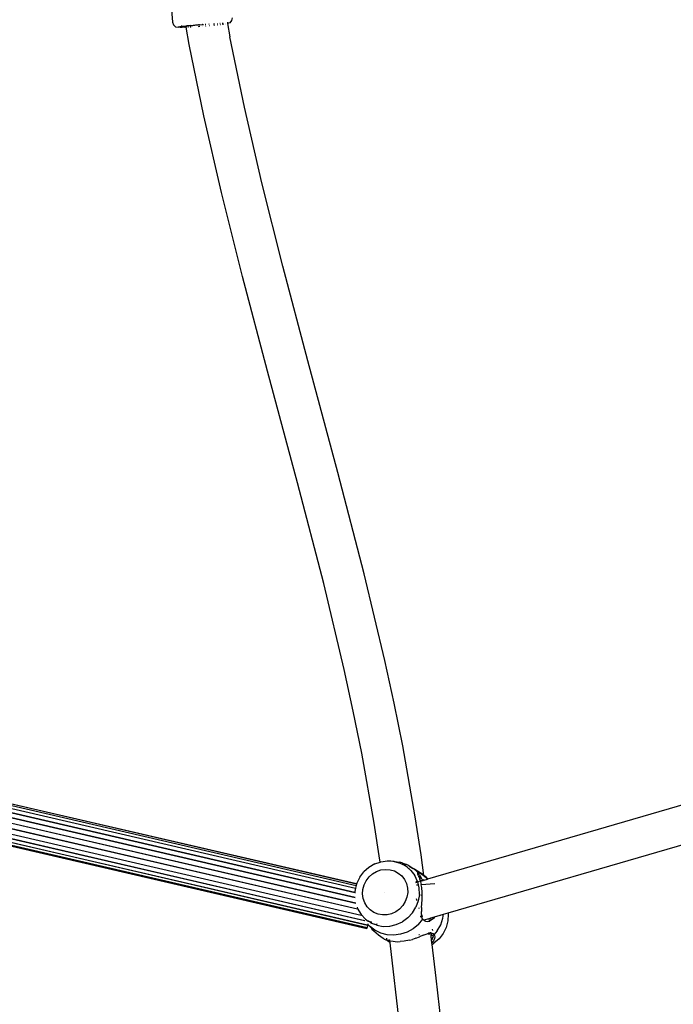
# Model space of a CAD drawing. Units: millimetres. Extents: x -384 to 3336, y -87 to 1313.
# Drawn here: x 3097 to 3122, y 1116 to 1154 of the extents above; entities that cross this region are included whole.
import ezdxf

# ---------------------------------------------------------------- set-up
doc = ezdxf.new("R2010")
doc.units = ezdxf.units.MM
doc.header["$LTSCALE"] = 45
doc.layers.add('VP-SIDE', color=50, linetype='Continuous', plot=False)

# ---------------------------------------------------------------- blocks, each defined once
blk = doc.blocks.new('RB1314_side2')
at = {"color": 0}
for p, q in [((3835.545, 384.613), (3835.793, 381.26)), ((3838.082, 381.424), (3838.063, 381.322)), ((3835.793, 381.26), (3835.827, 381.162)), ((3835.83, 381.156), (3835.827, 381.162)), ((3835.83, 381.156), (3835.908, 381.089)), ((3835.908, 381.089), (3836.01, 381.07)), ((3836.006, 381.075), (3836.029, 381.082)), ((3836.01, 381.07), (3836.006, 381.075)), ((3836.039, 381.066), (3836.01, 381.07)), ((3836.029, 381.082), (3836.077, 381.091)), ((3836.092, 381.065), (3836.039, 381.066)), ((3836.077, 381.091), (3836.148, 381.102)), ((3836.17, 381.065), (3836.092, 381.065)), ((3836.148, 381.102), (3836.156, 381.099)), ((3836.153, 381.136), (3836.152, 381.153)), ((3836.156, 381.099), (3836.155, 381.103)), ((3836.156, 381.099), (3836.242, 381.113)), ((3836.156, 381.092), (3836.156, 381.094)), ((3836.192, 381.096), (3836.157, 381.082)), ((3836.157, 381.082), (3836.243, 381.077)), ((3836.268, 381.068), (3836.17, 381.065)), ((3836.31, 381.116), (3836.192, 381.096)), ((3836.242, 381.113), (3836.355, 381.126)), ((3836.243, 381.077), (3836.317, 381.079)), ((3836.318, 381.07), (3836.268, 381.068)), ((3836.343, 381.117), (3836.31, 381.116)), ((3836.317, 381.079), (3836.31, 381.116)), ((3836.318, 381.07), (3836.317, 381.079)), ((3836.434, 380.407), (3836.318, 381.07)), ((3836.442, 381.127), (3836.343, 381.117)), ((3836.344, 381.08), (3836.347, 381.08)), ((3836.349, 381.071), (3836.346, 381.071)), ((3836.355, 381.126), (3836.484, 381.138)), ((3836.387, 381.081), (3836.41, 381.082)), ((3836.411, 381.074), (3836.389, 381.073)), ((3836.489, 381.133), (3836.46, 381.129)), ((3836.469, 381.084), (3836.496, 381.085)), ((3836.497, 381.079), (3836.47, 381.077)), ((3836.484, 381.138), (3836.54, 381.139)), ((3836.54, 381.139), (3836.567, 381.142)), ((3836.567, 381.142), (3836.6, 381.145)), ((3836.57, 381.089), (3836.575, 381.09)), ((3836.576, 381.083), (3836.571, 381.083)), ((3836.6, 381.145), (3836.626, 381.151)), ((3836.626, 381.151), (3836.651, 381.15)), ((3836.651, 381.15), (3836.694, 381.155)), ((3836.694, 381.155), (3836.701, 381.155)), ((3836.701, 381.155), (3836.777, 381.164)), ((3836.777, 381.164), (3836.933, 381.176)), ((3836.83, 381.162), (3836.788, 381.159)), ((3836.799, 381.103), (3836.837, 381.106)), ((3836.815, 381.098), (3836.8, 381.097)), ((3836.838, 381.1), (3836.815, 381.098)), ((3836.933, 381.176), (3836.944, 381.177)), ((3836.941, 381.171), (3836.935, 381.17)), ((3836.944, 381.177), (3836.982, 381.18)), ((3836.945, 381.113), (3836.95, 381.114)), ((3836.951, 381.108), (3836.946, 381.107)), ((3837.043, 381.184), (3837.068, 381.186)), ((3837.069, 381.18), (3837.044, 381.178)), ((3837.057, 381.122), (3837.079, 381.123)), ((3837.08, 381.118), (3837.058, 381.116)), ((3837.194, 381.194), (3837.201, 381.195)), ((3837.195, 381.189), (3837.202, 381.189)), ((3837.205, 381.134), (3837.212, 381.135)), ((3837.213, 381.129), (3837.206, 381.128)), ((3837.373, 381.205), (3837.386, 381.206)), ((3837.374, 381.198), (3837.404, 381.2)), ((3837.383, 381.15), (3837.41, 381.153)), ((3837.41, 381.146), (3837.384, 381.144)), ((3837.386, 381.206), (3837.403, 381.207)), ((3837.513, 381.212), (3837.518, 381.212)), ((3837.525, 381.205), (3837.514, 381.204)), ((3837.518, 381.212), (3837.523, 381.213)), ((3837.521, 381.164), (3837.531, 381.165)), ((3837.532, 381.158), (3837.523, 381.157)), ((3837.614, 381.216), (3837.627, 381.217)), ((3837.629, 381.207), (3837.616, 381.207)), ((3837.622, 381.177), (3837.634, 381.179)), ((3837.635, 381.169), (3837.624, 381.168)), ((3837.706, 381.219), (3837.734, 381.22)), ((3837.746, 381.203), (3837.709, 381.206)), ((3837.712, 381.19), (3837.746, 381.203)), ((3837.749, 381.183), (3837.715, 381.178)), ((3837.734, 381.22), (3837.744, 381.22)), ((3837.813, 381.221), (3837.818, 381.221)), ((3837.822, 381.193), (3837.818, 381.192)), ((3837.907, 381.213), (3837.899, 381.211)), ((3837.906, 381.259), (3837.907, 381.255)), ((3837.909, 381.243), (3837.91, 381.236)), ((3837.911, 381.23), (3837.913, 381.216)), ((3837.995, 381.244), (3837.913, 381.216)), ((3837.913, 381.216), (3838.003, 380.704)), ((3838.063, 381.322), (3837.995, 381.244)), ((3838.556, 378.004), (3838.003, 380.704)), ((3836.994, 377.667), (3836.434, 380.407)), ((3839.227, 375.089), (3838.556, 378.004)), ((3837.673, 374.72), (3836.994, 377.667)), ((3840.031, 371.886), (3839.227, 375.089)), ((3838.483, 371.492), (3837.673, 374.72)), ((3840.994, 368.255), (3840.031, 371.886)), ((3839.449, 367.848), (3838.483, 371.492)), ((3842.148, 363.961), (3840.994, 368.255)), ((3840.602, 363.561), (3839.449, 367.848)), ((3843.157, 360.066), (3842.148, 363.961)), ((3841.604, 359.69), (3840.602, 363.561)), ((3843.952, 356.735), (3843.157, 360.066)), ((3842.391, 356.394), (3841.604, 359.69)), ((3845.611, 348.344), (3876.88, 357.452)), ((3842.743, 354.783), (3842.391, 356.394)), ((3844.309, 355.102), (3843.952, 356.735)), ((3846.386, 347.04), (3877.909, 356.222)), ((3844.641, 353.463), (3844.309, 355.102)), ((3814.573, 354.65), (3842.854, 348.094)), ((3814.575, 354.647), (3842.853, 348.092)), ((3814.575, 354.647), (3842.854, 348.094)), ((3814.595, 354.53), (3842.824, 347.986)), ((3814.596, 354.525), (3842.823, 347.982)), ((3814.596, 354.525), (3842.824, 347.986)), ((3843.07, 353.17), (3842.743, 354.783)), ((3814.599, 354.372), (3842.806, 347.832)), ((3814.599, 354.365), (3842.806, 347.827)), ((3814.599, 354.365), (3842.806, 347.832)), ((3814.617, 354.179), (3842.811, 347.64)), ((3814.617, 354.17), (3842.812, 347.634)), ((3814.614, 353.747), (3842.91, 347.188)), ((3814.614, 353.747), (3842.908, 347.195)), ((3814.615, 353.756), (3842.908, 347.195)), ((3814.626, 353.967), (3842.842, 347.424)), ((3814.626, 353.959), (3842.844, 347.417)), ((3814.626, 353.959), (3842.842, 347.424)), ((3814.557, 353.377), (3843.185, 346.74)), ((3814.557, 353.377), (3843.18, 346.746)), ((3814.56, 353.383), (3843.18, 346.746)), ((3814.589, 353.549), (3843.043, 346.953)), ((3845.127, 350.734), (3844.641, 353.463)), ((3814.487, 353.107), (3843.257, 346.437)), ((3814.5, 353.149), (3843.274, 346.478)), ((3814.525, 353.24), (3843.294, 346.571)), ((3814.526, 353.245), (3843.294, 346.575)), ((3843.548, 350.49), (3843.07, 353.17)), ((3822.485, 352.883), (3842.87, 348.154)), ((3822.485, 352.883), (3842.872, 348.164)), ((3845.349, 349.271), (3845.127, 350.734)), ((3843.765, 349.058), (3843.548, 350.49)), ((3845.453, 348.478), (3845.349, 349.271)), ((3843.565, 348.919), (3843.343, 348.788)), ((3843.565, 348.919), (3843.774, 348.991)), ((3843.774, 348.991), (3843.765, 349.058)), ((3843.807, 349.002), (3843.774, 348.991)), ((3843.776, 348.973), (3843.774, 348.991)), ((3843.807, 349.002), (3844.059, 349.036)), ((3844.059, 349.036), (3844.268, 349.031)), ((3844.309, 349.017), (3844.059, 349.036)), ((3844.268, 349.031), (3844.514, 348.993)), ((3844.309, 349.017), (3844.549, 348.948)), ((3844.616, 348.955), (3844.514, 348.993)), ((3844.549, 348.948), (3844.652, 348.893)), ((3844.616, 348.955), (3844.745, 348.907)), ((3844.652, 348.893), (3844.71, 348.884)), ((3844.768, 348.831), (3844.652, 348.893)), ((3844.71, 348.884), (3844.757, 348.867)), ((3844.855, 348.867), (3844.745, 348.907)), ((3844.816, 348.79), (3844.768, 348.831)), ((3844.855, 348.867), (3845.07, 348.734)), ((3842.991, 348.411), (3843.149, 348.617)), ((3843.343, 348.788), (3843.149, 348.617)), ((3843.347, 348.419), (3843.482, 348.539)), ((3843.482, 348.539), (3843.637, 348.63)), ((3843.637, 348.63), (3843.806, 348.688)), ((3843.806, 348.688), (3843.981, 348.711)), ((3843.981, 348.711), (3844.155, 348.698)), ((3844.155, 348.698), (3844.322, 348.65)), ((3844.322, 348.65), (3844.474, 348.569)), ((3844.474, 348.569), (3844.606, 348.457)), ((3844.606, 348.457), (3844.711, 348.32)), ((3844.884, 348.729), (3844.816, 348.79)), ((3844.89, 348.728), (3844.884, 348.729)), ((3844.89, 348.818), (3844.949, 348.796)), ((3844.957, 348.671), (3844.89, 348.728)), ((3844.949, 348.796), (3845.017, 348.755)), ((3844.957, 348.671), (3845.108, 348.474)), ((3845.03, 348.749), (3845.017, 348.755)), ((3845.094, 348.713), (3845.07, 348.734)), ((3845.114, 348.695), (3845.094, 348.713)), ((3845.151, 348.679), (3845.094, 348.713)), ((3845.216, 348.249), (3845.108, 348.474)), ((3845.114, 348.695), (3845.165, 348.663)), ((3845.373, 348.543), (3845.151, 348.679)), ((3845.174, 348.629), (3845.154, 348.638)), ((3845.24, 348.6), (3845.165, 348.663)), ((3845.227, 348.525), (3845.196, 348.525)), ((3845.223, 348.607), (3845.198, 348.618)), ((3845.227, 348.525), (3845.198, 348.521)), ((3845.222, 348.59), (3845.223, 348.596)), ((3845.226, 348.575), (3845.222, 348.59)), ((3845.223, 348.596), (3845.223, 348.607)), ((3845.223, 348.607), (3845.24, 348.6)), ((3845.235, 348.541), (3845.226, 348.575)), ((3845.226, 348.575), (3845.227, 348.529)), ((3845.227, 348.529), (3845.232, 348.526)), ((3845.232, 348.526), (3845.227, 348.525)), ((3845.231, 348.483), (3845.232, 348.526)), ((3845.233, 348.472), (3845.231, 348.483)), ((3845.232, 348.526), (3845.239, 348.529)), ((3845.239, 348.529), (3845.235, 348.541)), ((3845.239, 348.529), (3845.249, 348.532)), ((3845.264, 348.457), (3845.239, 348.529)), ((3845.24, 348.6), (3845.243, 348.599)), ((3845.243, 348.599), (3845.25, 348.592)), ((3845.249, 348.532), (3845.268, 348.517)), ((3845.25, 348.592), (3845.252, 348.59)), ((3845.252, 348.59), (3845.262, 348.581)), ((3845.262, 348.581), (3845.287, 348.57)), ((3845.264, 348.457), (3845.298, 348.349)), ((3845.268, 348.517), (3845.295, 348.485)), ((3845.287, 348.57), (3845.297, 348.564)), ((3845.295, 348.485), (3845.329, 348.437)), ((3845.319, 348.556), (3845.297, 348.564)), ((3845.32, 348.552), (3845.319, 348.556)), ((3845.32, 348.552), (3845.374, 348.522)), ((3845.453, 348.478), (3845.373, 348.543)), ((3845.373, 348.543), (3845.428, 348.48)), ((3845.428, 348.48), (3845.373, 348.518)), ((3845.374, 348.522), (3845.428, 348.48)), ((3845.442, 348.471), (3845.428, 348.48)), ((3845.442, 348.471), (3845.456, 348.461)), ((3845.559, 348.393), (3845.453, 348.478)), ((3845.456, 348.461), (3845.453, 348.478)), ((3845.456, 348.461), (3845.467, 348.452)), ((3845.467, 348.452), (3845.502, 348.424)), ((3842.853, 348.092), (3842.824, 347.986)), ((3842.854, 348.094), (3842.853, 348.092)), ((3842.87, 348.154), (3842.854, 348.094)), ((3842.865, 348.091), (3842.869, 348.091)), ((3842.865, 348.089), (3842.868, 348.088)), ((3842.872, 348.164), (3842.87, 348.154)), ((3842.87, 348.154), (3842.885, 348.15)), ((3842.876, 348.178), (3842.872, 348.164)), ((3842.872, 348.164), (3842.887, 348.16)), ((3842.991, 348.411), (3842.876, 348.178)), ((3843.111, 347.941), (3843.158, 348.114)), ((3843.158, 348.114), (3843.238, 348.276)), ((3843.238, 348.276), (3843.347, 348.419)), ((3844.711, 348.32), (3844.786, 348.163)), ((3844.786, 348.163), (3844.828, 347.993)), ((3845.144, 348.238), (3845.216, 348.249)), ((3845.147, 348.224), (3845.22, 348.23)), ((3845.151, 348.21), (3845.22, 348.23)), ((3845.174, 348.112), (3845.208, 348.114)), ((3845.216, 348.249), (3845.233, 348.247)), ((3845.22, 348.23), (3845.216, 348.249)), ((3845.22, 348.23), (3845.232, 348.233)), ((3845.275, 348.004), (3845.22, 348.23)), ((3845.232, 348.233), (3845.264, 348.243)), ((3845.243, 348.417), (3845.242, 348.423)), ((3845.285, 348.233), (3845.283, 348.24)), ((3845.316, 348.283), (3845.298, 348.349)), ((3845.369, 348.329), (3845.308, 348.342)), ((3845.316, 348.283), (3845.411, 348.294)), ((3845.324, 348.26), (3845.316, 348.283)), ((3845.324, 348.26), (3845.414, 348.287)), ((3845.33, 348.234), (3845.324, 348.26)), ((3845.395, 348.326), (3845.329, 348.437)), ((3845.33, 348.234), (3845.353, 348.125)), ((3845.353, 348.125), (3845.872, 348.165)), ((3845.354, 348.121), (3845.353, 348.125)), ((3845.372, 348.015), (3845.354, 348.121)), ((3845.395, 348.326), (3845.411, 348.294)), ((3845.411, 348.294), (3845.457, 348.302)), ((3845.411, 348.294), (3845.414, 348.287)), ((3845.414, 348.287), (3845.457, 348.302)), ((3845.457, 348.302), (3845.442, 348.307)), ((3845.457, 348.302), (3845.465, 348.3)), ((3845.465, 348.3), (3845.593, 348.339)), ((3845.51, 348.416), (3845.502, 348.424)), ((3845.519, 348.409), (3845.51, 348.416)), ((3845.522, 348.408), (3845.519, 348.409)), ((3845.55, 348.379), (3845.522, 348.408)), ((3845.55, 348.379), (3845.573, 348.358)), ((3845.559, 348.393), (3845.611, 348.344)), ((3845.573, 348.358), (3845.593, 348.339)), ((3845.585, 348.353), (3845.573, 348.358)), ((3845.598, 348.34), (3845.585, 348.353)), ((3845.593, 348.339), (3845.598, 348.34)), ((3845.598, 348.34), (3845.611, 348.344)), ((3842.809, 347.93), (3842.805, 347.862)), ((3842.823, 347.982), (3842.809, 347.93)), ((3842.81, 347.831), (3842.822, 347.828)), ((3842.81, 347.826), (3842.822, 347.823)), ((3842.824, 347.986), (3842.823, 347.982)), ((3842.837, 347.983), (3842.839, 347.982)), ((3843.1, 347.764), (3843.111, 347.941)), ((3843.123, 347.589), (3843.1, 347.764)), ((3843.96, 347.835), (3843.96, 347.832)), ((3844.834, 347.816), (3844.804, 347.64)), ((3844.828, 347.993), (3844.834, 347.816)), ((3845.284, 347.75), (3845.242, 347.497)), ((3845.284, 347.75), (3845.275, 348.004)), ((3845.351, 347.732), (3845.351, 347.701)), ((3845.39, 347.82), (3845.372, 348.015)), ((3845.393, 347.67), (3845.39, 347.82)), ((3843.182, 347.425), (3843.123, 347.589)), ((3843.272, 347.277), (3843.182, 347.425)), ((3844.646, 347.319), (3844.523, 347.186)), ((3844.741, 347.472), (3844.646, 347.319)), ((3844.804, 347.64), (3844.741, 347.472)), ((3845.242, 347.497), (3845.151, 347.255)), ((3845.186, 347.538), (3845.173, 347.577)), ((3845.191, 347.52), (3845.186, 347.538)), ((3845.368, 347.24), (3845.38, 347.392)), ((3845.38, 347.392), (3845.39, 347.558)), ((3845.39, 347.558), (3845.393, 347.67)), ((3842.887, 347.256), (3842.902, 347.213)), ((3842.902, 347.213), (3842.904, 347.205)), ((3842.908, 347.195), (3842.904, 347.205)), ((3842.91, 347.188), (3842.908, 347.195)), ((3842.91, 347.188), (3842.914, 347.177)), ((3842.914, 347.177), (3843.019, 347.011)), ((3843.019, 347.011), (3843.041, 346.976)), ((3843.041, 346.976), (3843.212, 346.796)), ((3843.392, 347.152), (3843.272, 347.277)), ((3843.534, 347.055), (3843.392, 347.152)), ((3843.695, 346.99), (3843.534, 347.055)), ((3843.866, 346.96), (3843.695, 346.99)), ((3844.042, 346.965), (3843.866, 346.96)), ((3844.214, 347.006), (3844.042, 346.965)), ((3844.377, 347.081), (3844.214, 347.006)), ((3844.523, 347.186), (3844.377, 347.081)), ((3844.837, 346.845), (3845.014, 347.035)), ((3845.014, 347.035), (3845.151, 347.255)), ((3845.275, 347.211), (3845.27, 347.228)), ((3845.358, 346.969), (3845.36, 346.973)), ((3845.358, 346.969), (3845.365, 346.97)), ((3845.364, 346.945), (3845.358, 346.969)), ((3845.368, 347.24), (3845.359, 347.093)), ((3845.36, 346.973), (3845.359, 347.093)), ((3845.365, 346.97), (3845.36, 346.973)), ((3845.365, 346.97), (3845.364, 346.945)), ((3845.372, 346.886), (3845.364, 346.945)), ((3845.365, 346.97), (3845.389, 346.891)), ((3845.866, 346.888), (3846.079, 346.95)), ((3846.079, 346.95), (3846.213, 346.989)), ((3846.082, 346.931), (3846.079, 346.95)), ((3846.189, 346.829), (3846.213, 346.989)), ((3846.213, 346.989), (3846.386, 347.04)), ((3846.394, 346.984), (3846.377, 346.729)), ((3846.386, 347.04), (3846.394, 346.984)), ((3843.212, 346.796), (3843.315, 346.726)), ((3843.294, 346.571), (3843.274, 346.478)), ((3843.296, 346.586), (3843.294, 346.575)), ((3843.294, 346.575), (3843.294, 346.571)), ((3843.301, 346.619), (3843.296, 346.586)), ((3843.296, 346.586), (3843.335, 346.551)), ((3843.317, 346.744), (3843.315, 346.726)), ((3843.315, 346.726), (3843.35, 346.703)), ((3843.35, 346.703), (3843.353, 346.703)), ((3843.417, 346.657), (3843.35, 346.703)), ((3843.4, 346.58), (3843.409, 346.58)), ((3843.414, 346.711), (3843.427, 346.713)), ((3843.417, 346.657), (3843.435, 346.65)), ((3843.435, 346.681), (3843.436, 346.706)), ((3843.435, 346.65), (3843.435, 346.681)), ((3843.435, 346.681), (3843.441, 346.647)), ((3843.435, 346.65), (3843.441, 346.647)), ((3843.441, 346.647), (3843.56, 346.599)), ((3843.56, 346.599), (3843.563, 346.599)), ((3843.647, 346.563), (3843.56, 346.599)), ((3843.639, 346.609), (3843.67, 346.613)), ((3843.647, 346.563), (3843.894, 346.52)), ((3844.146, 346.527), (3844.394, 346.586)), ((3844.394, 346.586), (3844.628, 346.693)), ((3844.837, 346.845), (3844.628, 346.693)), ((3845.244, 346.595), (3845.039, 346.426)), ((3845.244, 346.595), (3845.414, 346.798)), ((3845.338, 346.879), (3845.334, 346.91)), ((3845.395, 346.824), (3845.372, 346.886)), ((3845.4, 346.878), (3845.389, 346.891)), ((3845.414, 346.798), (3845.395, 346.824)), ((3845.447, 346.766), (3845.414, 346.798)), ((3845.447, 346.766), (3845.459, 346.769)), ((3845.475, 346.732), (3845.447, 346.766)), ((3845.471, 346.773), (3845.658, 346.827)), ((3845.53, 346.705), (3845.475, 346.732)), ((3845.594, 346.698), (3845.53, 346.705)), ((3845.664, 346.712), (3845.594, 346.698)), ((3845.658, 346.827), (3845.719, 346.845)), ((3845.671, 346.716), (3845.658, 346.827)), ((3845.671, 346.716), (3845.664, 346.712)), ((3845.74, 346.752), (3845.671, 346.716)), ((3845.673, 346.697), (3845.671, 346.716)), ((3845.719, 346.845), (3845.866, 346.888)), ((3845.723, 346.796), (3845.719, 346.845)), ((3845.821, 346.824), (3845.74, 346.752)), ((3845.866, 346.888), (3845.821, 346.824)), ((3845.971, 346.349), (3846.103, 346.58)), ((3846.103, 346.58), (3846.189, 346.829)), ((3846.377, 346.729), (3846.31, 346.48)), ((3843.257, 346.437), (3843.274, 346.478)), ((3843.335, 346.551), (3843.367, 346.527)), ((3843.367, 346.527), (3843.425, 346.46)), ((3843.404, 346.502), (3843.367, 346.527)), ((3843.403, 346.505), (3843.399, 346.512)), ((3843.404, 346.502), (3843.403, 346.505)), ((3843.569, 346.373), (3843.404, 346.502)), ((3843.425, 346.46), (3843.434, 346.454)), ((3843.438, 346.447), (3843.434, 346.454)), ((3843.457, 346.42), (3843.438, 346.447)), ((3843.461, 346.415), (3843.457, 346.42)), ((3843.459, 346.439), (3843.46, 346.424)), ((3843.461, 346.42), (3843.461, 346.415)), ((3843.461, 346.415), (3843.528, 346.35)), ((3843.528, 346.35), (3843.713, 346.2)), ((3843.798, 346.262), (3843.569, 346.373)), ((3843.713, 346.2), (3843.886, 346.07)), ((3844.045, 346.197), (3843.798, 346.262)), ((3843.894, 346.52), (3844.146, 346.527)), ((3844.302, 346.182), (3844.045, 346.197)), ((3844.56, 346.216), (3844.302, 346.182)), ((3844.808, 346.298), (3844.56, 346.216)), ((3845.039, 346.426), (3844.808, 346.298)), ((3845.258, 346.208), (3845.287, 346.212)), ((3845.426, 346.181), (3845.289, 346.123)), ((3845.426, 346.181), (3845.541, 346.226)), ((3845.541, 346.226), (3845.619, 346.251)), ((3845.619, 346.251), (3845.626, 346.257)), ((3845.623, 346.233), (3845.673, 346.23)), ((3845.626, 346.257), (3845.631, 346.255)), ((3845.703, 346.267), (3845.631, 346.255)), ((3845.673, 346.23), (3845.684, 346.227)), ((3845.703, 346.267), (3845.724, 346.266)), ((3845.719, 346.218), (3845.73, 346.215)), ((3845.724, 346.266), (3845.72, 346.299)), ((3845.724, 346.266), (3845.762, 346.265)), ((3845.73, 346.215), (3845.726, 346.252)), ((3845.73, 346.215), (3845.739, 346.213)), ((3845.74, 346.131), (3845.73, 346.215)), ((3845.739, 346.213), (3845.779, 346.187)), ((3845.762, 346.265), (3845.794, 346.252)), ((3845.763, 346.172), (3845.779, 346.187)), ((3845.779, 346.187), (3845.783, 346.184)), ((3845.78, 346.413), (3845.785, 346.358)), ((3845.783, 346.184), (3845.798, 346.164)), ((3845.794, 346.252), (3845.795, 346.242)), ((3845.794, 346.252), (3845.805, 346.248)), ((3845.8, 346.186), (3845.798, 346.164)), ((3845.805, 346.248), (3845.845, 346.192)), ((3845.971, 346.349), (3845.845, 346.192)), ((3845.845, 346.192), (3845.86, 346.172)), ((3846.195, 346.248), (3846.038, 346.042)), ((3846.31, 346.48), (3846.195, 346.248)), ((3843.92, 346.042), (3843.886, 346.07)), ((3843.92, 346.042), (3843.925, 346.039)), ((3843.931, 346.036), (3843.925, 346.039)), ((3843.931, 346.036), (3843.934, 346.033)), ((3843.934, 346.033), (3843.937, 346.031)), ((3843.937, 346.031), (3843.943, 346.029)), ((3843.943, 346.029), (3843.95, 346.024)), ((3843.95, 346.024), (3843.97, 346.018)), ((3843.97, 346.018), (3844.019, 346.001)), ((3843.984, 346.006), (3843.97, 346.018)), ((3844.068, 345.961), (3843.984, 346.006)), ((3844.04, 346.047), (3844.011, 346.043)), ((3844.019, 346.001), (3844.034, 345.996)), ((3844.068, 345.961), (3844.019, 346.001)), ((3844.034, 345.996), (3844.133, 345.97)), ((3844.074, 345.957), (3844.068, 345.961)), ((3844.096, 345.938), (3844.074, 345.957)), ((3844.159, 345.891), (3844.096, 345.938)), ((3844.118, 345.989), (3844.117, 346.013)), ((3844.133, 345.97), (3844.118, 345.989)), ((3844.14, 345.965), (3844.133, 345.97)), ((3844.14, 345.965), (3844.15, 345.967)), ((3844.152, 345.953), (3844.14, 345.965)), ((3844.15, 345.967), (3844.146, 346)), ((3844.152, 345.953), (3844.15, 345.967)), ((3844.15, 345.967), (3844.27, 345.945)), ((3844.159, 345.891), (3844.152, 345.953)), ((3844.534, 342.657), (3844.159, 345.891)), ((3844.27, 345.945), (3844.428, 345.932)), ((3844.428, 345.932), (3844.54, 345.933)), ((3844.694, 345.946), (3844.54, 345.933)), ((3844.9, 345.987), (3844.694, 345.946)), ((3844.9, 345.987), (3845.017, 346.021)), ((3845.147, 346.066), (3845.017, 346.021)), ((3845.147, 346.066), (3845.289, 346.123)), ((3845.754, 346.006), (3845.74, 346.131)), ((3845.778, 346.036), (3845.754, 346.006)), ((3845.766, 345.893), (3845.754, 346.006)), ((3845.827, 345.964), (3845.766, 345.893)), ((3845.773, 345.829), (3845.766, 345.893)), ((3845.773, 345.829), (3845.844, 345.87)), ((3845.926, 344.53), (3845.773, 345.829)), ((3845.778, 346.036), (3845.807, 346.106)), ((3845.798, 346.164), (3845.807, 346.106)), ((3845.869, 346.048), (3845.827, 345.964)), ((3846.038, 346.042), (3845.844, 345.87)), ((3845.86, 346.172), (3845.878, 346.116)), ((3845.878, 346.116), (3845.869, 346.048)), ((3846.122, 342.84), (3845.926, 344.53))]:
    blk.add_line(p, q, dxfattribs=at)

msp = doc.modelspace()

# ---------------------------------------------------------------- block references
at = {"layer": 'VP-SIDE', "color": 0}
msp.add_blockref('RB1314_side2', (-732.909, 772.942), dxfattribs=at)

doc.saveas('drawing.dxf')
